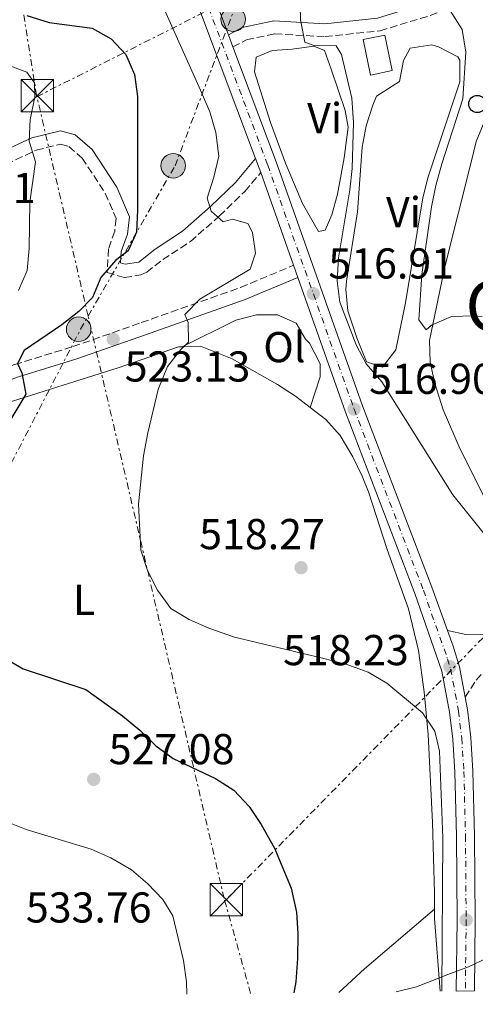
# Model space of a CAD drawing. Units: metres. Extents: x 580187 to 583626, y 4726583 to 4728937.
# Drawn here: x 581849 to 581954, y 4726601 to 4726829 of the extents above; entities that cross this region are included whole.
import ezdxf
from ezdxf.enums import TextEntityAlignment as Align

# ---------------------------------------------------------------- set-up
doc = ezdxf.new("R2010")
doc.units = ezdxf.units.M
doc.header["$MEASUREMENT"] = 0
for name, pattern in [('DGN Style 3', [2.435890702152634, 1.739921930109024, -0.6959687720436097]), ('DGN Style 4', [2.7856150101045474, 1.391937544087219, -0.6959687720436097, 0.001739921930109024, -0.6959687720436097]), ('DGN Style 7', [3.4798438602180486, 1.565929737098122, -0.6959687720436097, 0.5219765790327072, -0.6959687720436097])]:
    doc.linetypes.add(name, pattern=pattern)
for name, color, linetype, lineweight in [('Camino', 7, 'DGN Style 3', 0), ('Carretera', 9, 'Continuous', 0), ('Caseta-cabaña', 1, 'Continuous', 0), ('Cota de punto acotado terreno', 7, 'Continuous', 0), ('Curva de nivel directora', 30, 'Continuous', 30), ('Curva de nivel intermedia', 30, 'Continuous', 0), ('Eje de carretera', 7, 'DGN Style 4', 0), ('Etiqueta de uso rústico', 92, 'Continuous', 0), ('Límite de Concejo', 7, 'Continuous', 0), ('Línea blanca (vial)', 7, 'Continuous', 13), ('Línea de cambio de uso (parcela vista)', 92, 'Continuous', 0), ('Línea eléctrica', 6, 'DGN Style 7', 0), ('Margen derecho', 7, 'Continuous', 0), ('Poste telefónico', 7, 'Continuous', 0), ('Poste tendido eléctrico', 7, 'Continuous', 0), ('Punto acotado terreno (símbolo)', 7, 'Continuous', 0), ('Texto de Área (paraje) menor', 7, 'Continuous', 0), ('Torre eléctrica', 7, 'Continuous', 0), ('Transformador', 7, 'Continuous', 0)]:
    doc.layers.add(name, color=color, linetype=linetype, lineweight=lineweight)
doc.styles.add('Style-Arial', font='arial.ttf')

# ---------------------------------------------------------------- blocks, each defined once
blk = doc.blocks.new('5PATER')
at = {"layer": 'Punto acotado terreno (símbolo)', "linetype": 'Continuous', "lineweight": 0}
h = blk.add_hatch(color=51, dxfattribs=at)
edge = h.paths.add_edge_path()
edge.add_ellipse((0, 0), major_axis=(-0.1095731443231308, -0.1110710700762829), ratio=0.9994222409660317, start_angle=0, end_angle=360)
blk = doc.blocks.new('5TME')
at = {"layer": 'Transformador', "color": 7, "linetype": 'Continuous', "lineweight": 0}
for p, q in [((-0.375, 0.375), (0.375, -0.375)), ((0.3723, 0.3776), (-0.3716, -0.3784))]:
    blk.add_line(p, q, dxfattribs=at)
at = {"layer": 'Transformador', "color": 7, "linetype": 'Continuous', "lineweight": 0, "flags": 128}
blk.add_lwpolyline([(-0.375, -0.375), (0.375, -0.375), (0.375, 0.375), (-0.375, 0.375), (-0.3716, -0.3784)], dxfattribs=at)
blk = doc.blocks.new('5PELE')
at = {"layer": 'Transformador', "linetype": 'Continuous', "lineweight": 0}
h = blk.add_hatch(color=9, dxfattribs=at)
edge = h.paths.add_edge_path()
edge.add_arc((-2.000000476837158e-05, 0), 0.2850000000000001, 0, 360)
at = {"layer": 'Transformador', "color": 252, "linetype": 'Continuous', "lineweight": 0}
blk.add_circle((-2.000000476837158e-05, 0), 0.2850000000000001, dxfattribs=at)
blk = doc.blocks.new('5PTT')
at = {"layer": 'Poste telefónico', "color": 7, "linetype": 'Continuous', "lineweight": 30}
blk.add_circle((2.382683753967285e-05, 4.306399822235108e-05), 0.1995000005932858, dxfattribs=at)

msp = doc.modelspace()

# ---------------------------------------------------------------- linework, layer by layer
at = {"layer": 'Camino', "color": 7, "linetype": 'DGN Style 3', "lineweight": 0}
for points in [[(581898.1799999994, 4726822.780000002, 516.7400000000054), (581901.3299999987, 4726824.430000001, 517.0399999999937), (581907.870000001, 4726825.82, 516.4400000000024), (581919.5299999998, 4726825.160000001, 514.6100000000006), (581932.2899999982, 4726826.529999999, 512.7899999999936), (581943.9600000003, 4726830.080000001, 510.6600000000034), (581953.5100000012, 4726833.840000001, 508.5899999999965), (581960.1499999975, 4726835.820000002, 508.2899999999936), (581966.7800000014, 4726838.4, 507.3800000000047), (581975.1299999978, 4726845.28, 507.070000000007), (581983.1200000007, 4726854.580000001, 505.25), (581986.6200000009, 4726860.740000002, 504.9499999999971), (581987.1200000016, 4726865.609999999, 504.9499999999971), (581986.6900000003, 4726871.070000002, 504.9499999999971), (581984.9099999988, 4726882.270000001, 504.9499999999971), (581984.7199999989, 4726890.470000001, 504.9499999999971), (581989.0399999995, 4726900.910000001, 504.6399999999995), (581992.8399999993, 4726907.369999999, 504.3399999999964), (581998.9099999999, 4726912.890000002, 502.2100000000065)], [(581831.9699999989, 4726782.109999999, 534.8800000000047), (581832.8500000017, 4726786.180000001, 534.2700000000041), (581833.8399999996, 4726788.470000001, 534.2700000000041), (581837.2399999971, 4726791.100000001, 533.0599999999977), (581845.5199999985, 4726795.580000001, 530.929999999993), (581852.499999999, 4726798.830000001, 529.1100000000006), (581858.1499999972, 4726800.260000002, 528.1999999999971), (581860.1299999976, 4726799.710000002, 527.5899999999966), (581863.1899999998, 4726797.010000002, 526.6799999999931), (581868.5599999987, 4726788.84, 526.3800000000049), (581871.0699999988, 4726782.970000003, 526.0700000000071), (581870.729999999, 4726780.050000001, 525.4600000000065), (581869.2899999997, 4726775.930000002, 525.1600000000036), (581868.9499999998, 4726770.470000001, 524.8600000000007), (581873, 4726769.300000002, 524.2500000000001), (581876.7999999998, 4726769.920000001, 522.729999999996), (581878.1700000024, 4726770.52, 523.1199999999953), (581881.9099999995, 4726773.470000001, 522.820000000007), (581888.2999999998, 4726777.65, 521.8999999999943), (581894.9999999986, 4726783.540000002, 520.0800000000019), (581900.9299999987, 4726789.28, 518.5599999999978), (581904.6299999978, 4726793.660000001, 517.3500000000059)], [(581952.0499999995, 4726671.970000001, 518.320000000007), (581954.5799999974, 4726675.960000001, 518.320000000007), (581958.7399999971, 4726680.350000001, 517.6300000000048), (581982.0299999999, 4726697.060000001, 514.3500000000058), (582003.91, 4726710.940000001, 510.6999999999972), (582041.0599999988, 4726735.83, 506.4499999999971), (582062.2899999986, 4726750.290000002, 504.6199999999953), (582081.4699999986, 4726762.9, 503.4100000000035), (582098.3999999979, 4726774.750000001, 502.5), (582111.8799999983, 4726781.890000001, 501.5899999999965), (582120.780000001, 4726785.279999999, 501.279999999999), (582132.4599999998, 4726787.310000001, 500.3699999999955), (582143.0799999969, 4726788.140000002, 499.1600000000034)], [(581689.5499999998, 4726600.77, 540.7299999999959), (581691.260000002, 4726602.859999999, 540.3999999999943), (581702.1900000019, 4726616.980000001, 538.8800000000048), (581713.8900000008, 4726631.42, 537.0599999999978), (581724.6599999999, 4726646.160000001, 536.1399999999994), (581734.0299999998, 4726659.520000001, 534.6300000000048), (581744.6400000004, 4726672.86, 533.4100000000036), (581755.2499999984, 4726685.12, 532.5), (581765.3799999983, 4726695.210000002, 530.679999999993), (581776.6099999979, 4726705.440000001, 530.070000000007), (581788.9200000014, 4726715.36, 529.4600000000064), (581804.0399999979, 4726726.210000002, 528.5500000000029), (581821.0199999987, 4726736.9, 527.6399999999994), (581833.1700000013, 4726743.87, 526.1199999999955), (581847.4899999977, 4726749.12, 525.5099999999949), (581861.0300000006, 4726753.28, 523.9900000000054), (581876.9099999993, 4726758.840000001, 521.8699999999955), (581899.9499999996, 4726767.02, 518.2200000000012), (581912.2499999999, 4726772.140000001, 517.3099999999977)]]:
    msp.add_polyline3d(points, dxfattribs=at)
at = {"layer": 'Carretera', "color": 9, "linetype": 'Continuous', "lineweight": 0}
msp.add_polyline3d([(581890.379999999, 4726843.509999999, 517.2100000000064), (581897.1200000005, 4726825.609999999, 516.7400000000052), (581898.1799999998, 4726822.78, 516.7400000000052), (581908.2100000012, 4726796.11, 516.9100000000036), (581928.2499999997, 4726739.540000002, 516.8999999999943), (581944.3200000006, 4726697.5, 517.5099999999948), (581947.9499999983, 4726687.439999999, 518.320000000007), (581949.2600000026, 4726683.800000001, 518.1199999999953), (581950.6999999998, 4726679.009999999, 518.2400000000052), (581952.0499999999, 4726671.970000001, 518.320000000007), (581952.5900000008, 4726669.17, 518.4100000000036), (581953.3500000008, 4726662.640000001, 518.4199999999983), (581953.8500000016, 4726654.86, 518.4199999999983), (581954.2300000014, 4726639.859999999, 518.7100000000064), (581954.379999999, 4726620.330000001, 518.7200000000012), (581954.1900000012, 4726603.9, 518.5800000000017), (581949.9899999991, 4726603.849999999, 518.5800000000017), (581950.1799999991, 4726620.330000001, 518.7200000000012), (581950.0300000015, 4726639.79, 518.7100000000064), (581949.6499999993, 4726654.67, 518.4199999999983), (581949.1599999998, 4726662.260000001, 518.4199999999983), (581948.4299999989, 4726668.540000001, 518.4100000000036), (581946.6200000006, 4726678.01, 518.2400000000052), (581940.38, 4726696.040000001, 517.5099999999948), (581924.3099999991, 4726738.08, 516.8999999999943), (581913.2499999994, 4726769.310000001, 517.3099999999977), (581912.2500000002, 4726772.140000001, 517.3099999999977), (581904.6299999983, 4726793.66, 517.3500000000058), (581904.2700000008, 4726794.670000001, 516.9100000000036), (581903.4300000003, 4726796.900000001, 517.3500000000058), (581886.5199999989, 4726841.850000001, 517.2100000000064)], dxfattribs=at)
at = {"layer": 'Caseta-cabaña', "color": 1, "linetype": 'Continuous', "lineweight": 0}
msp.add_polyline3d([(581935.0800000001, 4726817.279999999, 513.7100000000064), (581930.0899999999, 4726816.25, 514.0099999999948), (581928.4000000004, 4726824.5, 513.7100000000064), (581933.3899999997, 4726825.52, 513.3999999999943)], close=True, dxfattribs=at)
msp.add_polyline3d([(581933.3899999997, 4726825.52, 513.3999999999943), (581928.4000000004, 4726824.5, 513.7100000000064), (581930.0899999999, 4726816.25, 514.0099999999948), (581935.0800000001, 4726817.279999999, 513.7100000000064), (581933.3899999997, 4726825.52, 513.3999999999943)], dxfattribs=at)
at = {"layer": 'Curva de nivel directora', "color": 30, "linetype": 'Continuous', "lineweight": 30, "elevation": 525.0000000000002, "flags": 128}
for points in [[(581850.3399999997, 4726830.070000002), (581855.5099999997, 4726828.460000004), (581865.539999999, 4726827.160000003), (581869.9199999999, 4726824.680000001), (581873.2900000005, 4726820.99), (581875.3600000005, 4726816.350000001), (581876.0099999986, 4726811.260000001), (581876.0199999998, 4726785.000000002), (581875.7699999994, 4726779.830000003), (581873.8499999995, 4726775.529999999), (581870.899999999, 4726773.230000001), (581867.5399999995, 4726769.34), (581865.6199999994, 4726764.65), (581862.4299999998, 4726761.390000002), (581858.4800000002, 4726758.32), (581849.7400000007, 4726752.42), (581848.2199999986, 4726749.400000002), (581849.1699999986, 4726747.170000001), (581850.1099999995, 4726742.220000001), (581845.9499999998, 4726735.310000001)], [(581845.2500000002, 4726681.000000001), (581849.4700000002, 4726678.600000001), (581864.0300000003, 4726673.79), (581872.5300000006, 4726667.630000004), (581876.5799999986, 4726664.36), (581880.2399999998, 4726660.680000001), (581884.2999999989, 4726657.770000001), (581894.1499999993, 4726653.160000003), (581898.3600000005, 4726650.45), (581901.9399999989, 4726646.61), (581904.7199999995, 4726642.460000002), (581907.8099999984, 4726636.960000001), (581911.709999999, 4726627.740000002), (581912.9499999994, 4726622.130000001), (581913.24, 4726617.140000002), (581913.1599999995, 4726611.380000002), (581912.7399999994, 4726605.970000001), (581912.29, 4726603.4)]]:
    msp.add_lwpolyline(points, dxfattribs=at)
at = {"layer": 'Curva de nivel intermedia', "color": 30, "linetype": 'Continuous', "lineweight": 0, "flags": 128}
for points, elevation in [([(581913.230000001, 4726855.37), (581913.8600000015, 4726829.029999998), (581914.8700000016, 4726823.890000001), (581917.0399999998, 4726823.109999999), (581922.1400000005, 4726823.02), (581923.3300000018, 4726821.02), (581925.7600000014, 4726810.869999999), (581926.1600000015, 4726805.269999998), (581925.8100000006, 4726794.579999999), (581925.2600000007, 4726789.609999998), (581922.65, 4726773.88), (581922.3200000015, 4726768.54), (581923.0000000009, 4726763.59), (581926.7400000005, 4726753.720000001), (581929.0800000007, 4726749.300000002), (581932.6900000006, 4726745.109999998), (581949.1799999995, 4726718.939999999), (581957.7900000016, 4726708.270000001)], 515.0000000000001), ([(581879.6299999995, 4726837.34), (581890.64, 4726812.779999998), (581892.7700000001, 4726807.760000001), (581894.2000000007, 4726802.970000001), (581894.9000000003, 4726797.480000001), (581893.7699999993, 4726792.55), (581892.1599999999, 4726787.699999999), (581893.11, 4726784.67), (581895.8900000005, 4726782.189999999), (581898.0400000007, 4726782.82), (581901.6200000015, 4726781.859999999), (581902.7300000001, 4726779.779999998), (581903.4400000009, 4726774.930000001), (581902.1500000012, 4726771.269999999), (581890.5100000004, 4726764.289999999), (581887.0000000012, 4726760.720000001), (581887.7900000003, 4726758.880000002), (581887.8500000006, 4726754.34), (581886.1000000003, 4726752.59), (581883.0200000004, 4726748.66), (581880.8200000009, 4726743.369999999), (581878.4200000003, 4726733.32), (581877.4500000002, 4726727.939999999), (581876.2900000003, 4726716.779999999), (581876.82, 4726706.109999998), (581878.36, 4726701.350000001), (581880.6500000011, 4726696.789999999), (581883.7900000014, 4726692.559999999), (581888.0000000002, 4726690), (581892.5800000002, 4726687.98), (581898.5100000001, 4726685.909999999), (581919.2800000017, 4726680.99), (581924.6100000005, 4726679.550000001), (581929.5400000011, 4726677.779999998), (581933.8400000016, 4726675.220000001), (581942.1800000012, 4726668.350000001), (581945.030000001, 4726664.119999998), (581946.0600000013, 4726659.499999999), (581946.8700000005, 4726639.399999999), (581946.6400000004, 4726603.809999999)], 520), ([(581948.6699999998, 4726831.069999998), (581951.3400000009, 4726826.84), (581952.2300000004, 4726821.58), (581951.4800000016, 4726810.749999999), (581946.6700000016, 4726795.640000002), (581945.2200000009, 4726790.619999999), (581944.2199999996, 4726785.719999999), (581941.990000001, 4726769.999999999), (581941.3200000006, 4726759.500000001), (581942.9800000013, 4726757.179999998), (581944.2599999999, 4726758.289999999), (581948.8700000009, 4726760.24), (581954.0600000012, 4726760.42), (581956.0200000014, 4726760.279999998)], 510), ([(581845.9800000011, 4726818.55), (581850.3600000021, 4726816.939999998), (581852.100000001, 4726814.470000001), (581852.1700000004, 4726811.130000001), (581851.1199999999, 4726805.95), (581850.8600000006, 4726800.95), (581852.3700000015, 4726796.15), (581851.0700000006, 4726786.759999999), (581850.8800000006, 4726776.01), (581850.3900000012, 4726770.909999999), (581848.4100000008, 4726766.32)], 530.0000000000002), ([(581844.420000001, 4726643.600000001), (581850.2100000001, 4726641.269999999), (581865.2500000006, 4726636.769999999), (581869.8700000007, 4726634.769999999), (581874.6400000006, 4726631.970000001), (581878.4500000017, 4726628.689999999), (581881.8700000015, 4726625.05), (581884.2400000007, 4726621.270000001), (581886.6799999994, 4726610.91), (581887.37, 4726605.960000002), (581887.4999999997, 4726603.109999999)], 530.0000000000002)]:
    msp.add_lwpolyline(points, dxfattribs=dict(at, elevation=elevation))
at = {"layer": 'Eje de carretera', "color": 7, "linetype": 'DGN Style 4', "lineweight": 0}
msp.add_polyline3d([(581884.280000001, 4726851.750000001, 517.2100000000065), (581884.3799999993, 4726851.59, 517.1999999999971), (581888.4600000008, 4726842.66, 517.2100000000065), (581906.2399999973, 4726795.390000001, 516.9100000000036), (581926.28, 4726738.810000001, 516.8999999999943), (581942.350000001, 4726696.770000001, 517.5099999999949), (581947.9400000012, 4726680.9, 518.1600000000036), (581948.6599999986, 4726678.510000001, 518.2400000000054), (581950.5100000016, 4726668.850000001, 518.4100000000036), (581951.2499999992, 4726662.449999999, 518.4199999999984), (581951.7499999999, 4726654.76, 518.4199999999984), (581952.1299999978, 4726639.830000001, 518.7100000000064), (581952.2799999998, 4726620.330000001, 518.7200000000013), (581952.0899999996, 4726603.869999999, 518.5800000000019)], dxfattribs=at)
at = {"layer": 'Límite de Concejo', "color": 7, "linetype": 'Continuous', "lineweight": 0}
msp.add_polyline3d([(581936.0199999996, 4726603.680000001, 521.46), (581940.7800000012, 4726604.810000001, 520.72), (581948.0199999996, 4726607.65, 519.47), (581952.8500000016, 4726609.460000001, 518.63), (581957.0899999999, 4726611.480000001, 517.76), (581961.2300000004, 4726613.449999999, 516.4), (582060.1999999993, 4726634.33, 501.24), (582129.5700000003, 4726639.890000001, 495.35), (582187.5199999996, 4726641.180000001, 492.34), (582252.6999999993, 4726646.08, 491.02), (582281.5500000007, 4726645.26, 490.23), (582281.5599999987, 4726645.26, 490.23), (582316.629999999, 4726640.300000001, 486.23), (582338.0899999999, 4726639.350000001, 484.49), (582341.2800000012, 4726639.210000001, 484.2), (582346.2399999984, 4726638.730000001, 483.81), (582350.3599999994, 4726638.07, 483.66), (582395.3000000007, 4726630.82, 483.64), (582410.5500000007, 4726628.140000001, 481.48), (582430.7600000016, 4726624.34, 479.3), (582494.6900000013, 4726611.84, 476.84), (582499.1900000013, 4726610.34, 476.83)], dxfattribs=at)
at = {"layer": 'Línea blanca (vial)', "color": 7, "linetype": 'Continuous', "lineweight": 13, "extrusion": (0.001160683489325487, -0.003098805919616243, 0.9999945250928679), "elevation": -13455.02963261134, "flags": 128}
msp.add_lwpolyline([(581896.1278535229, 4726806.610341161), (581897.1878644152, 4726803.780327575)], dxfattribs=at)
at = {"layer": 'Línea blanca (vial)', "color": 7, "linetype": 'Continuous', "lineweight": 13, "extrusion": (0.4008662149368988, 0.1428830063958155, 0.904925811437301), "elevation": 909112.1604370258, "flags": 128}
msp.add_lwpolyline([(4257047.764097324, -1931911.027157184), (4257045.381516497, -1931911.074153049), (4257044.309275853, -1931911.074153049)], dxfattribs=at)
at = {"layer": 'Línea blanca (vial)', "color": 7, "linetype": 'Continuous', "lineweight": 13, "elevation": 516.9100000000036, "flags": 128}
for points in [[(581904.6299999978, 4726793.660000001), (581912.2499999999, 4726772.140000001)], [(581912.2499999999, 4726772.140000001), (581913.249999999, 4726769.310000001)]]:
    msp.add_lwpolyline(points, dxfattribs=at)
at = {"layer": 'Línea blanca (vial)', "color": 7, "linetype": 'Continuous', "lineweight": 13}
for points in [[(581690.9200000021, 4726997.869999999, 536.2400000000054), (581696.87, 4726995.790000003, 535.5200000000042), (581699.6299999983, 4726994.279999999, 535.1300000000047), (581707.5399999986, 4726988.740000002, 534.1300000000047), (581725.1499999972, 4726975.560000002, 532.0099999999948), (581742.6099999985, 4726961.619999999, 530.1600000000036), (581756.4299999987, 4726951.16, 528.5099999999948), (581782.5599999978, 4726932.040000001, 526.0200000000042), (581806.4899999978, 4726914.220000002, 523.229999999996), (581828.6400000006, 4726897.4, 521.1499999999943), (581848.640000001, 4726882.750000001, 519.029999999999), (581860.2899999986, 4726873.590000001, 518.1999999999971), (581870.4099999995, 4726865.060000001, 517.5599999999978), (581877.1799999998, 4726858.250000001, 517.2100000000065), (581880.3299999969, 4726854.340000002, 517.2100000000065), (581882.5100000007, 4726850.62, 517.2100000000065), (581886.5199999984, 4726841.850000001, 517.2100000000065), (581903.4299999997, 4726796.900000002, 516.9299999999931)], [(581971.3700000005, 4726943.240000002, 509.6699999999984), (581964.4899999984, 4726930.970000003, 510.8899999999995), (581959.3399999985, 4726921.810000001, 511.4999999999999), (581956.5100000009, 4726917.710000001, 511.9199999999981), (581943.149999999, 4726902.529999999, 513.1999999999972), (581924.0799999983, 4726881.460000001, 513.929999999993), (581912.3799999994, 4726868.119999999, 515.1399999999994), (581902.3999999971, 4726858.190000001, 515.75), (581893.8299999974, 4726850.900000001, 516.9600000000064), (581891.3299999984, 4726847.800000002, 516.9600000000064), (581890.3799999985, 4726843.51, 517.2100000000065), (581897.1199999999, 4726825.61, 517.0899999999966)], [(581898.1799999994, 4726822.780000002, 517.0800000000017), (581908.2100000008, 4726796.11, 516.9100000000036), (581928.2499999992, 4726739.540000003, 516.8999999999943), (581944.3200000002, 4726697.500000001, 517.5099999999949), (581947.949999998, 4726687.440000001, 517.9600000000065)], [(581913.249999999, 4726769.310000001, 516.9100000000036), (581924.3099999985, 4726738.080000001, 516.8999999999943), (581940.3799999995, 4726696.040000002, 517.5099999999949), (581946.6200000001, 4726678.010000001, 518.2400000000054), (581948.4299999984, 4726668.540000002, 518.4100000000036), (581949.1599999993, 4726662.260000002, 518.4199999999984), (581949.6499999989, 4726654.670000001, 518.4199999999984), (581950.0300000011, 4726639.790000001, 518.7100000000064), (581950.1799999987, 4726620.330000001, 518.7200000000013), (581949.9899999986, 4726603.850000001, 518.5800000000019)], [(581947.949999998, 4726687.440000001, 517.9600000000065), (581949.2600000021, 4726683.800000002, 518.1199999999955), (581950.6999999994, 4726679.01, 518.2400000000054), (581952.0499999995, 4726671.970000001, 518.3600000000006)], [(581952.0499999995, 4726671.970000001, 518.3600000000006), (581952.5900000003, 4726669.17, 518.4100000000036), (581953.3500000003, 4726662.640000002, 518.4199999999984), (581953.850000001, 4726654.86, 518.4199999999984), (581954.230000001, 4726639.86, 518.7100000000064), (581954.3799999985, 4726620.330000001, 518.7200000000013), (581954.1900000008, 4726603.9, 518.5800000000019)]]:
    msp.add_polyline3d(points, dxfattribs=at)
at = {"layer": 'Línea de cambio de uso (parcela vista)', "color": 92, "linetype": 'Continuous', "lineweight": 0, "extrusion": (0.2734805447226785, -0.1605082915390324, 0.9483909953207106), "elevation": -599018.2421700191, "flags": 128}
msp.add_lwpolyline([(4370961.284980806, 1793180.955514032), (4370941.164691082, 1793188.3348122), (4370933.435466234, 1793190.826113719)], dxfattribs=at)
at = {"layer": 'Línea de cambio de uso (parcela vista)', "color": 92, "linetype": 'Continuous', "lineweight": 0, "extrusion": (-0.767006027188985, -0.06152454761809509, 0.638683399108008), "elevation": -736826.3992690868, "flags": 128}
msp.add_lwpolyline([(-4664958.996251783, 612264.4600829204), (-4664956.823231474, 612264.1871676669), (-4664939.939173905, 612264.1871676667)], dxfattribs=at)
at = {"layer": 'Línea de cambio de uso (parcela vista)', "color": 92, "linetype": 'Continuous', "lineweight": 0}
for points in [[(582025.75, 4726734.279999999, 507.8800000000047), (581992.8399999999, 4726712.109999999, 512), (581980.3200000003, 4726703.859999999, 514.1699999999983), (581969.7699999996, 4726697.600000001, 515.9499999999971), (581966.3899999997, 4726699.34, 515.9499999999971), (581963.5999999996, 4726703.539999999, 515.3899999999994), (581957.5199999996, 4726716.300000001, 513.1000000000058), (581950.8700000001, 4726729.480000001, 511.2200000000012), (581946.9800000004, 4726738.630000001, 510.4199999999983), (581945, 4726744.730000001, 510.0099999999948), (581943.9400000004, 4726749.710000001, 509.7400000000052), (581943.7599999999, 4726754.720000001, 509.5099999999948), (581947.3600000005, 4726771.810000001, 508.9199999999983), (581953.5300000003, 4726796.350000001, 508.7899999999936), (581954.6299999999, 4726800.880000001, 508.3600000000006), (581958.9500000002, 4726811.310000001, 508.0500000000029), (581961.6600000003, 4726815.51, 507.7799999999989), (581966.0899999999, 4726817.850000001, 507.75), (581968.8099999996, 4726818.83, 507.4499999999971), (581967.8099999996, 4726822.449999999, 507.4499999999971), (581965.5700000003, 4726827.26, 507.4499999999971), (581966.3799999999, 4726831.84, 507.1399999999995)], [(581932.8799999999, 4726748.5, 515.4799999999959), (581929.1500000004, 4726749.75, 515.4799999999959), (581926.9800000004, 4726755.050000001, 515.4799999999959), (581924.8200000003, 4726761.59, 514.8699999999953), (581924.3300000001, 4726766.560000001, 514.429999999993), (581924.5300000003, 4726768.430000001, 514.2599999999948), (581927.04, 4726784.57, 513.4600000000064), (581928.1699999999, 4726799.529999999, 513.1600000000036), (581929.0599999996, 4726804.449999999, 512.9700000000012), (581930.5899999999, 4726809.300000001, 512.6399999999994), (581931.4900000002, 4726811.34, 512.4400000000023), (581936.7800000003, 4726814.75, 511.2200000000012), (581937.7100000001, 4726819.66, 511.2200000000012), (581939.29, 4726822.52, 511.2200000000012), (581944.29, 4726823.27, 511.2200000000012), (581945.8300000001, 4726822.810000001, 511.2200000000012), (581950.3300000001, 4726820.470000001, 511.7700000000041), (581950.7999999998, 4726819.689999999, 511.8300000000018), (581950.7800000003, 4726814.699999999, 511.8000000000029), (581943.4400000004, 4726792.640000001, 512.75), (581942.2100000001, 4726787.810000001, 512.9900000000052), (581938.2000000002, 4726763.42, 514.2599999999948), (581936, 4726752.529999999, 515.4799999999959), (581932.8799999999, 4726748.5, 515.4799999999959)], [(581918.0300000003, 4726779.960000001, 516.6900000000023), (581914.3099999996, 4726786.5, 516.6900000000023), (581910.3799999999, 4726795.859999999, 516.9100000000036), (581906.9199999999, 4726805.25, 517.1499999999943), (581903.1900000004, 4726817.01, 517.3000000000029), (581903.5199999996, 4726820.430000001, 517.3000000000029), (581907.25, 4726821.980000001, 517.3000000000029), (581911.9199999999, 4726822.279999999, 517.3000000000029), (581916.9299999997, 4726822.92, 516.9600000000064), (581919.3799999999, 4726821.949999999, 516.6900000000023), (581920.9299999997, 4726817.59, 516.0899999999965), (581924.2000000002, 4726808.060000001, 516.5200000000041), (581924.9400000004, 4726804.199999999, 516.6900000000023), (581923.9800000004, 4726797.050000001, 516.6900000000023), (581922.4100000003, 4726788.65, 516.0899999999965), (581921.1100000005, 4726783.859999999, 515.9600000000064), (581919.5899999999, 4726780.26, 516.0899999999965), (581918.0300000003, 4726779.960000001, 516.6900000000023)], [(581886.3799999999, 4726753.230000001, 519.2100000000064), (581898.8399999999, 4726759.42, 518), (581903.6699999999, 4726760.689999999, 517.2700000000041), (581908.4900000002, 4726760.640000001, 516.779999999999), (581912.8399999999, 4726758.76, 516.779999999999), (581915, 4726755.02, 516.779999999999), (581915.9299999997, 4726754.09, 516.779999999999), (581918.3899999997, 4726749.32, 516.8300000000017), (581918.4000000004, 4726746.300000001, 516.779999999999), (581916.1200000001, 4726739.15, 516.4600000000064)], [(581844.0300000003, 4726739.699999999, 524.9499999999971), (581860.2300000004, 4726744.82, 523.2899999999936), (581871.5300000003, 4726748.359999999, 521.7400000000052), (581885.5300000003, 4726753.210000001, 519.3600000000006), (581886.3799999999, 4726753.230000001, 519.2100000000064)], [(581886.3799999999, 4726753.230000001, 519.2100000000064), (581890.6500000004, 4726753.359999999, 518.4900000000052), (581897.9699999997, 4726750.470000001, 517.4799999999959), (581908.5300000003, 4726744.529999999, 516.8800000000047), (581912.7000000002, 4726741.76, 516.6499999999943), (581916.1200000001, 4726739.15, 516.4600000000064)], [(581916.1200000001, 4726739.15, 516.4600000000064), (581919.7100000001, 4726736.42, 516.2700000000041), (581923.0300000003, 4726732.680000001, 516.25), (581925.9900000002, 4726727.699999999, 516.4600000000064), (581928.1900000004, 4726723.230000001, 516.7200000000012), (581929.6200000001, 4726719.59, 516.8800000000047), (581933.9400000004, 4726706.199999999, 516.8800000000047), (581938.8799999999, 4726692.5, 518.0899999999965), (581941.25, 4726682.810000001, 518.9199999999983), (581942.5599999996, 4726673.24, 519.8000000000029), (581943.4500000002, 4726663.310000001, 520.5200000000041), (581944.4800000004, 4726642.960000001, 520.5200000000041), (581944.9299999997, 4726626.539999999, 520.5200000000041), (581944.9199999999, 4726622.810000001, 520.1199999999953)]]:
    msp.add_polyline3d(points, dxfattribs=at)
at = {"layer": 'Línea eléctrica', "color": 6, "linetype": 'DGN Style 7', "lineweight": 0, "extrusion": (0.201041847322607, 0.1028616381746171, 0.9741671617423511), "elevation": 603700.4368500537, "flags": 128}
msp.add_lwpolyline([(3942983.412810855, -2601869.48459342), (3942983.13499547, -2601923.647983568), (3942983.018969341, -2601946.268652889), (3942973.771644793, -2601939.670714677)], dxfattribs=at)
at = {"layer": 'Línea eléctrica', "color": 6, "linetype": 'DGN Style 7', "lineweight": 0, "extrusion": (-0.07512395519152076, 0.2297266815135147, 0.9703515049491965), "elevation": 1042629.552079286, "flags": 128}
msp.add_lwpolyline([(-2022192.180886721, -4183688.627244886), (-2022282.217860561, -4183736.827878097), (-2022452.051093674, -4183787.097208011)], dxfattribs=at)
at = {"layer": 'Línea eléctrica', "color": 6, "linetype": 'DGN Style 7', "lineweight": 0}
for points in [[(581852.6800000004, 4726811.230000001, 529.8399999999965), (581852.6200000001, 4726811.499999999, 529.8600000000006), (581817.6100000005, 4727030.41, 528.25), (581797.5799999988, 4727154.730000001, 514.9700000000012), (581775.2699999994, 4727291.31, 500.9400000000023), (581745.0799999988, 4727478.37, 500.4400000000023), (581710.3500000008, 4727691.460000001, 501.679999999993), (581684.3900000014, 4727855.480000001, 501.5599999999977), (581648.5500000003, 4728075.369999999, 495.3300000000018), (581616.0700000009, 4728282.78, 505.0599999999977)], [(581814.1999999996, 4726668.970000001, 529.2700000000041), (581833.980000001, 4726701.640000001, 525.3800000000047), (581862.8099999981, 4726757.310000001, 524.2899999999936), (581864.5699999994, 4726760.36, 524.429999999993), (581884.7399999974, 4726795.230000001, 522.679999999993), (581899.6299999983, 4726834.62, 516.8300000000017), (581899.7794871946, 4726835.016052242, 516.8044999999984), (581905.119588654, 4726849.16414787, 515.8932999999961), (581911.4099999998, 4726865.83, 514.820000000007), (581931.6299999993, 4726884.790000001, 512.9400000000023), (581950.3199999998, 4726907.490000002, 512.3099999999977)], [(581902.2800000013, 4726603.279999998, 527.0200000000041), (581896.1200000012, 4726625.349999999, 527.75), (581864.5699999994, 4726760.36, 524.429999999993), (581852.6800000004, 4726811.230000001, 529.8399999999965)]]:
    msp.add_polyline3d(points, dxfattribs=at)
at = {"layer": 'Margen derecho', "color": 7, "linetype": 'Continuous', "lineweight": 0}
for points in [[(581897.1199999999, 4726825.61, 516.7400000000054), (581900.3099999973, 4726827.28, 517.0399999999937), (581907.6400000008, 4726828.830000001, 516.4400000000024), (581919.4600000004, 4726828.17, 514.6100000000006), (581931.6900000013, 4726829.480000001, 512.7899999999936), (581942.979999999, 4726832.91, 510.6600000000034), (581952.8299999973, 4726836.790000001, 508.5399999999936), (581953.3999999972, 4726836.949999999, 508.4400000000024), (581959.3399999985, 4726838.180000002, 508.2899999999936), (581965.4899999973, 4726840.580000003, 507.3800000000047), (581973.3700000008, 4726847.07, 507.070000000007), (581981.0599999976, 4726856.020000001, 505.25), (581984.1900000013, 4726861.51, 504.9499999999971), (581984.6099999994, 4726865.640000001, 504.9499999999971), (581984.1999999981, 4726870.779999999, 504.9499999999971), (581982.4200000011, 4726882.050000001, 504.9499999999971), (581982.2100000009, 4726890.940000001, 504.9499999999971), (581986.7999999998, 4726902.020000001, 504.6399999999995), (581990.879999999, 4726908.970000002, 504.3399999999964), (581997.2100000012, 4726914.720000001, 502.2100000000065)], [(581829.0399999984, 4726782.750000001, 534.8800000000047), (581829.9899999984, 4726787.109999999, 534.2700000000041), (581831.3899999999, 4726790.370000001, 534.2700000000041), (581835.600000001, 4726793.620000001, 533.0599999999977), (581844.1700000007, 4726798.27, 530.929999999993), (581851.4899999986, 4726801.670000002, 529.1100000000006), (581858.1799999987, 4726803.359999999, 528.1999999999971), (581861.6000000006, 4726802.420000001, 527.5899999999966), (581865.4800000008, 4726798.990000002, 526.6799999999931), (581871.2099999996, 4726790.260000001, 526.3800000000049), (581874.1499999989, 4726783.41, 526.0700000000071), (581873.6700000005, 4726779.369999999, 525.4600000000065), (581872.2600000001, 4726775.33, 525.1600000000036), (581872.1000000016, 4726772.690000001, 524.8600000000007), (581873.1799999988, 4726772.370000001, 524.2500000000001), (581876.3199999993, 4726772.880000004, 522.729999999996), (581880.1599999993, 4726775.910000001, 522.820000000007), (581886.4800000003, 4726780.040000002, 521.8999999999943), (581892.9699999992, 4726785.750000001, 520.0800000000019), (581898.7299999992, 4726791.330000003, 518.5599999999978), (581903.4299999997, 4726796.900000002, 517.3500000000059)], [(581947.949999998, 4726687.440000001, 518.320000000007), (581952.2199999993, 4726686.530000002, 518.320000000007), (581956.6099999992, 4726686.41, 517.4100000000036), (581958.5000000001, 4726687.53, 517.0800000000017), (581979.4599999995, 4726700.78, 514.6499999999943), (582001.3299999984, 4726714.650000001, 511.0000000000001), (582038.4400000013, 4726739.510000002, 506.75), (582059.6800000002, 4726753.980000002, 504.929999999993), (582078.8400000001, 4726766.57, 503.7100000000063), (582095.89, 4726778.510000001, 502.8000000000028), (582109.699999999, 4726785.820000002, 501.8899999999994), (582119.0399999976, 4726789.380000001, 501.5899999999965), (582119.6299999978, 4726789.480000001, 501.1799999999931)], [(581764.5799999981, 4726659.17, 533.7100000000064), (581763.5199999987, 4726660.490000002, 533.4100000000036), (581762.0399999989, 4726665.880000002, 533.1100000000007), (581760.6199999995, 4726678.280000002, 532.5), (581761.8199999998, 4726687.430000001, 532.1799999999931), (581767.4499999981, 4726693.03, 530.679999999993), (581778.5599999991, 4726703.16, 530.070000000007), (581790.7399999986, 4726712.980000002, 529.4600000000064), (581805.7099999998, 4726723.720000002, 528.5500000000029), (581822.5599999987, 4726734.33, 527.6399999999994), (581834.4400000009, 4726741.140000001, 526.1199999999955), (581848.4499999988, 4726746.270000001, 525.5099999999949), (581861.9699999995, 4726750.430000001, 523.9900000000054), (581877.9100000008, 4726756.010000002, 521.8699999999955), (581901.0300000014, 4726764.220000002, 518.2200000000012), (581913.249999999, 4726769.310000001, 517.3099999999977)]]:
    msp.add_polyline3d(points, dxfattribs=at)

# ---------------------------------------------------------------- block references
at = {"layer": 'Poste telefónico', "color": 7, "linetype": 'Continuous', "lineweight": 0, "xscale": 10, "yscale": 10, "zscale": 10}
msp.add_blockref('5PTT', (581954.8599999995, 4726809.55, 509), dxfattribs=at)
at = {"layer": 'Poste tendido eléctrico', "color": 7, "linetype": 'Continuous', "lineweight": 0, "xscale": 10, "yscale": 10, "zscale": 10}
for p in [(581898.2399999979, 4726829.199999999, 517), (581884.3099999983, 4726795.230000001, 522.7899999999936), (581862.379999999, 4726757.310000001, 524.3699999999953)]:
    msp.add_blockref('5PELE', p, dxfattribs=at)
at = {"layer": 'Punto acotado terreno (símbolo)', "color": 7, "linetype": 'Continuous', "lineweight": 0, "xscale": 10, "yscale": 10, "zscale": 10}
for p in [(581916.8099999975, 4726765.570000002, 516.910000000004), (581870.3899999993, 4726754.99, 523.1300000000047), (581926.28, 4726738.810000001, 516.8999999999943), (581913.9899999987, 4726702.020000001, 518.2700000000041), (581948.5, 4726679.050000002, 518.2299999999959), (581865.8599999986, 4726652.940000001, 527.0800000000023), (581952.2799999998, 4726620.330000001, 518.7200000000012)]:
    msp.add_blockref('5PATER', p, dxfattribs=at)
at = {"layer": 'Torre eléctrica', "color": 7, "linetype": 'Continuous', "lineweight": 0, "xscale": 10, "yscale": 10, "zscale": 10}
for p in [(581852.7800000011, 4726811.480000001, 529.8099999999977), (581896.6200000019, 4726625.029999999, 527.6900000000023)]:
    msp.add_blockref('5TME', p, dxfattribs=at)

# ---------------------------------------------------------------- texts
at = {"layer": 'Cota de punto acotado terreno', "color": 7, "linetype": 'Continuous', "lineweight": 0, "style": 'Style-Arial'}
for s, p in [('538.01', (581823.2299999996, 4726786.579999999, 538.0099999999948)), ('516.91', (581920.3099999981, 4726769.070000002, 516.9100000000036)), ('523.13', (581873.0499999997, 4726745.179999999, 523.1300000000047)), ('516.90', (581929.7800000006, 4726742.310000001, 516.8999999999943)), ('518.27', (581890.3399999987, 4726706.310000001, 518.2700000000041)), ('518.23', (581909.8099999995, 4726679.410000001, 518.2299999999959)), ('527.08', (581869.3599999994, 4726656.440000001, 527.0800000000017)), ('533.76', (581850.1299999979, 4726619.73, 533.7599999999948))]:
    msp.add_text(s, height=7.000000000000002, dxfattribs=at).set_placement(p)
at = {"layer": 'Etiqueta de uso rústico', "color": 92, "linetype": 'Continuous', "lineweight": 0, "style": 'Style-Arial'}
for s, p in [('Vi', (581919.4489322163, 4726806.280009999, 516.8399999999965)), ('Vi', (581937.748932218, 4726784.460010001, 513.320000000007)), ('Ol', (581910.1146334393, 4726753.170010001, 516.9100000000036)), ('L', (581863.6314203771, 4726694.550010001, 522.1699999999983))]:
    msp.add_text(s, height=7.000000000000002, dxfattribs=at).set_placement(p, align=Align.MIDDLE_CENTER)
at = {"layer": 'Texto de Área (paraje) menor', "color": 7, "linetype": 'Continuous', "lineweight": 0, "style": 'Style-Arial'}
msp.add_text('Camino de Grocin', height=11.5, dxfattribs=at).set_placement((582017.3450338626, 4726762.720010002, 509.2200000000012), align=Align.MIDDLE_CENTER)

doc.saveas('drawing.dxf')
